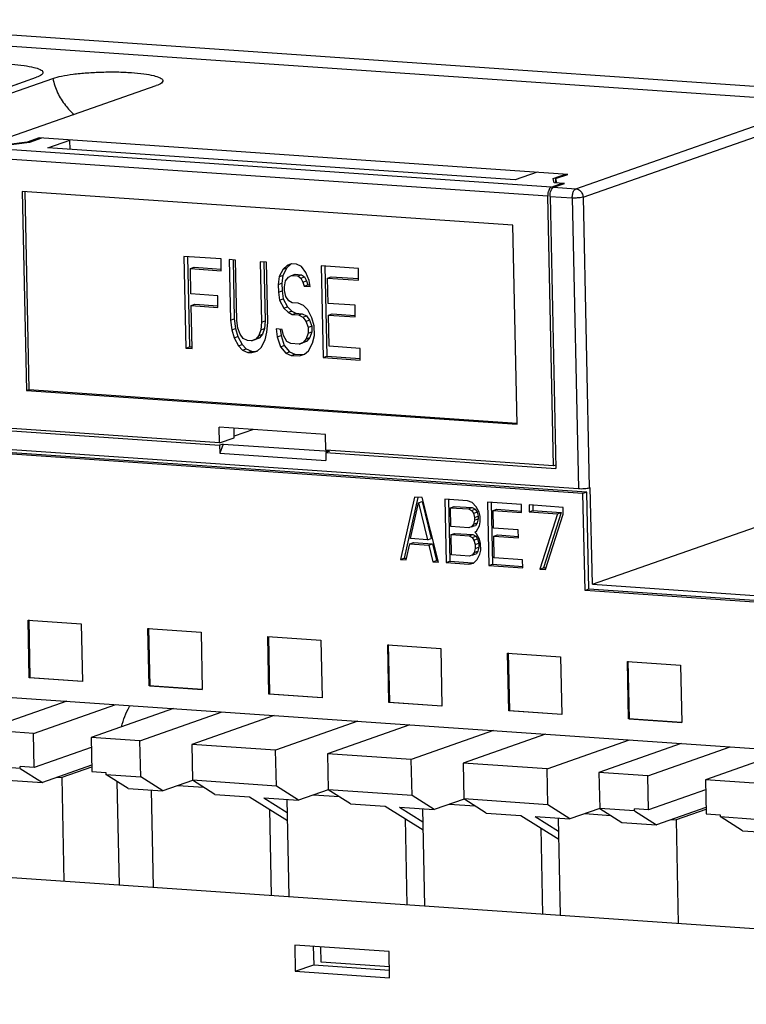
# Model space of a CAD drawing. Units: millimetres. Extents: x 0 to 420, y 0 to 297.
# Drawn here: x 289 to 316, y 235 to 272 of the extents above; entities that cross this region are included whole.
import ezdxf

# ---------------------------------------------------------------- set-up
doc = ezdxf.new("R2010")
doc.units = ezdxf.units.MM
doc.header["$LTSCALE"] = 23.1
doc.layers.get('0').update_dxf_attribs({"linetype": 'CONTINUOUS'})

msp = doc.modelspace()

# ---------------------------------------------------------------- linework, layer by layer
at = {"color": 9}
for p, q in [((279.905, 271.671), (369.635, 265.487)), ((309.426, 265.31), (316.571, 267.817)), ((309.698, 264.996), (316.705, 267.454)), ((308.503, 265.373), (287.388, 266.828)), ((308.371, 265.029), (287.256, 266.484)), ((308.592, 265.367), (309.426, 265.31)), ((308.46, 265.023), (309.294, 264.965)), ((309.294, 264.965), (309.523, 254.033)), ((309.698, 264.996), (309.927, 254.063))]:
    msp.add_line(p, q, dxfattribs=at)
at = {"color": 3}
for p, q in [((278.85, 271.326), (370.667, 264.998)), ((283.154, 267.401), (289.147, 269.504)), ((283.768, 267.358), (289.761, 269.461)), ((287.661, 267.09), (293.653, 269.193)), ((288.793, 267.06), (288.014, 266.959)), ((289.254, 267.222), (288.793, 267.06)), ((288.793, 267.043), (288.793, 267.06)), ((289.343, 267.216), (288.882, 267.054)), ((289.254, 267.222), (289.255, 267.185)), ((309.127, 265.853), (289.254, 267.222)), ((289.578, 266.852), (290.407, 267.143)), ((290.415, 266.794), (290.407, 267.143)), ((288.882, 267.054), (288.103, 266.953)), ((307.144, 265.641), (289.578, 266.852)), ((307.973, 265.932), (307.144, 265.641)), ((308.577, 265.697), (309.038, 265.859)), ((308.618, 265.539), (308.577, 265.697)), ((308.666, 265.691), (309.127, 265.853)), ((308.666, 265.691), (308.669, 265.54)), ((308.666, 265.691), (308.707, 265.533)), ((309.039, 265.822), (309.038, 265.859)), ((288.612, 265.211), (288.769, 257.725)), ((307.065, 263.939), (288.612, 265.211)), ((308.503, 265.373), (308.918, 265.519)), ((308.592, 265.367), (309.007, 265.513)), ((309.007, 265.513), (308.618, 265.539)), ((308.919, 265.482), (308.918, 265.519)), ((288.705, 265.204), (288.861, 257.757)), ((308.584, 254.884), (308.371, 265.029)), ((308.46, 265.023), (308.674, 254.789)), ((307.222, 256.453), (307.065, 263.939)), ((294.691, 262.765), (294.764, 259.318)), ((296.089, 262.669), (294.691, 262.765)), ((294.831, 262.755), (294.902, 259.366)), ((296.098, 262.229), (296.089, 262.669)), ((296.399, 262.647), (296.447, 260.374)), ((296.632, 262.631), (296.399, 262.647)), ((296.539, 262.638), (296.585, 260.422)), ((296.68, 260.357), (296.632, 262.631)), ((294.934, 262.309), (295.072, 262.357)), ((294.953, 261.355), (294.934, 262.309)), ((294.934, 262.309), (296.098, 262.229)), ((295.072, 262.357), (296.097, 262.287)), ((297.564, 262.567), (297.611, 260.293)), ((297.797, 262.551), (297.564, 262.567)), ((297.703, 262.557), (297.75, 260.342)), ((297.844, 260.277), (297.797, 262.551)), ((298.422, 262.288), (298.273, 262.005)), ((298.56, 262.337), (298.411, 262.054)), ((298.574, 262.424), (298.422, 262.288)), ((298.422, 262.288), (298.56, 262.337)), ((298.713, 262.473), (298.56, 262.337)), ((298.728, 262.487), (298.574, 262.424)), ((298.574, 262.424), (298.713, 262.473)), ((298.745, 262.486), (298.713, 262.473)), ((298.922, 262.473), (298.728, 262.487)), ((299.118, 262.387), (298.922, 262.473)), ((299.278, 262.156), (299.118, 262.387)), ((299.854, 262.409), (299.926, 258.962)), ((301.251, 262.313), (299.854, 262.409)), ((299.993, 262.4), (300.064, 259.01)), ((301.26, 261.873), (301.251, 262.313)), ((298.273, 262.005), (298.24, 261.715)), ((298.273, 262.005), (298.411, 262.054)), ((298.411, 262.054), (298.379, 261.763)), ((298.509, 261.843), (298.622, 261.981)), ((298.622, 261.981), (298.737, 262.047)), ((298.737, 262.047), (298.876, 262.095)), ((298.737, 262.047), (298.97, 262.031)), ((298.876, 262.095), (299.108, 262.079)), ((298.97, 262.031), (299.108, 262.079)), ((298.97, 262.031), (299.088, 261.949)), ((299.088, 261.949), (299.226, 261.998)), ((299.088, 261.949), (299.169, 261.797)), ((299.108, 262.079), (299.226, 261.998)), ((299.226, 261.998), (299.307, 261.846)), ((299.4, 261.855), (299.278, 262.156)), ((300.096, 261.953), (300.234, 262.002)), ((300.116, 261), (300.096, 261.953)), ((300.096, 261.953), (301.26, 261.873)), ((300.234, 262.002), (301.259, 261.931)), ((298.24, 261.715), (298.379, 261.763)), ((298.24, 261.715), (298.247, 261.421)), ((298.379, 261.763), (298.385, 261.47)), ((298.475, 261.625), (298.509, 261.843)), ((298.478, 261.479), (298.475, 261.625)), ((299.169, 261.797), (299.307, 261.846)), ((299.169, 261.797), (299.211, 261.648)), ((299.211, 261.648), (299.349, 261.696)), ((299.211, 261.648), (299.444, 261.632)), ((299.307, 261.846), (299.349, 261.696)), ((299.349, 261.696), (299.432, 261.691)), ((299.444, 261.632), (299.4, 261.855)), ((295.963, 261.286), (294.953, 261.355)), ((295.972, 260.846), (295.963, 261.286)), ((298.247, 261.421), (298.385, 261.47)), ((298.247, 261.421), (298.291, 261.125)), ((298.291, 261.125), (298.43, 261.174)), ((298.385, 261.47), (298.43, 261.174)), ((298.43, 261.174), (298.591, 260.87)), ((298.521, 261.256), (298.478, 261.479)), ((298.641, 261.101), (298.521, 261.256)), ((294.963, 260.915), (295.101, 260.964)), ((294.996, 259.302), (294.963, 260.915)), ((294.963, 260.915), (295.972, 260.846)), ((295.101, 260.964), (295.971, 260.904)), ((298.291, 261.125), (298.453, 260.821)), ((298.453, 260.821), (298.591, 260.87)), ((298.453, 260.821), (298.611, 260.664)), ((298.591, 260.87), (298.75, 260.712)), ((298.759, 261.02), (298.641, 261.101)), ((298.992, 261.004), (298.759, 261.02)), ((299.187, 260.917), (298.992, 261.004)), ((299.346, 260.76), (299.187, 260.917)), ((301.125, 260.93), (300.116, 261)), ((301.134, 260.49), (301.125, 260.93)), ((296.447, 260.374), (296.585, 260.422)), ((296.585, 260.422), (296.632, 260.053)), ((298.611, 260.664), (298.75, 260.712)), ((298.611, 260.664), (298.768, 260.58)), ((298.75, 260.712), (298.906, 260.628)), ((298.768, 260.58), (298.906, 260.628)), ((298.768, 260.58), (299.001, 260.564)), ((298.906, 260.628), (299.139, 260.612)), ((299.001, 260.564), (299.139, 260.612)), ((299.001, 260.564), (299.158, 260.48)), ((299.139, 260.612), (299.296, 260.528)), ((299.158, 260.48), (299.296, 260.528)), ((299.158, 260.48), (299.277, 260.325)), ((299.296, 260.528), (299.415, 260.373)), ((299.507, 260.456), (299.346, 260.76)), ((299.591, 260.157), (299.507, 260.456)), ((300.125, 260.559), (300.263, 260.608)), ((300.15, 259.386), (300.125, 260.559)), ((300.125, 260.559), (301.134, 260.49)), ((300.263, 260.608), (301.133, 260.548)), ((296.447, 260.374), (296.493, 260.004)), ((296.493, 260.004), (296.632, 260.053)), ((296.632, 260.053), (296.715, 259.754)), ((296.725, 260.061), (296.68, 260.357)), ((296.807, 259.836), (296.725, 260.061)), ((297.611, 260.293), (297.579, 260.003)), ((297.579, 260.003), (297.717, 260.051)), ((297.611, 260.293), (297.75, 260.342)), ((297.717, 260.051), (297.644, 259.836)), ((297.75, 260.342), (297.717, 260.051)), ((297.813, 259.913), (297.844, 260.277)), ((298.159, 260.036), (298.204, 259.74)), ((298.392, 260.02), (298.159, 260.036)), ((298.306, 260.026), (298.343, 259.788)), ((298.436, 259.797), (298.392, 260.02)), ((299.277, 260.325), (299.415, 260.373)), ((299.277, 260.325), (299.359, 260.1)), ((299.359, 260.1), (299.498, 260.148)), ((299.359, 260.1), (299.364, 259.88)), ((299.415, 260.373), (299.498, 260.148)), ((299.498, 260.148), (299.502, 259.928)), ((299.598, 259.79), (299.591, 260.157)), ((296.493, 260.004), (296.577, 259.705)), ((296.577, 259.705), (296.715, 259.754)), ((296.577, 259.705), (296.739, 259.401)), ((296.715, 259.754), (296.877, 259.45)), ((296.926, 259.681), (296.807, 259.836)), ((297.083, 259.597), (296.926, 259.681)), ((297.392, 259.649), (297.238, 259.587)), ((297.531, 259.698), (297.377, 259.635)), ((297.506, 259.788), (297.392, 259.649)), ((297.392, 259.649), (297.531, 259.698)), ((297.579, 260.003), (297.506, 259.788)), ((297.506, 259.788), (297.644, 259.836)), ((297.644, 259.836), (297.531, 259.698)), ((297.742, 259.625), (297.813, 259.913)), ((298.204, 259.74), (298.343, 259.788)), ((298.204, 259.74), (298.328, 259.365)), ((298.343, 259.788), (298.467, 259.414)), ((298.557, 259.569), (298.436, 259.797)), ((299.291, 259.665), (299.178, 259.526)), ((299.364, 259.88), (299.291, 259.665)), ((299.291, 259.665), (299.429, 259.713)), ((299.429, 259.713), (299.316, 259.575)), ((299.364, 259.88), (299.502, 259.928)), ((299.502, 259.928), (299.429, 259.713)), ((299.527, 259.502), (299.598, 259.79)), ((294.764, 259.318), (294.902, 259.366)), ((294.764, 259.318), (294.996, 259.302)), ((294.902, 259.366), (294.995, 259.36)), ((296.739, 259.401), (296.877, 259.45)), ((296.739, 259.401), (296.897, 259.244)), ((296.877, 259.45), (297.035, 259.292)), ((296.897, 259.244), (297.035, 259.292)), ((297.035, 259.292), (297.231, 259.206)), ((297.238, 259.587), (297.083, 259.597)), ((297.238, 259.587), (297.377, 259.635)), ((297.44, 259.206), (297.592, 259.342)), ((297.592, 259.342), (297.742, 259.625)), ((298.328, 259.365), (298.467, 259.414)), ((298.328, 259.365), (298.527, 259.132)), ((298.467, 259.414), (298.665, 259.18)), ((298.713, 259.485), (298.557, 259.569)), ((299.024, 259.464), (298.713, 259.485)), ((299.178, 259.526), (299.024, 259.464)), ((299.024, 259.464), (299.162, 259.512)), ((299.316, 259.575), (299.162, 259.512)), ((299.178, 259.526), (299.316, 259.575)), ((299.378, 259.219), (299.527, 259.502)), ((301.314, 259.306), (300.15, 259.386)), ((301.323, 258.866), (301.314, 259.306)), ((296.897, 259.244), (297.092, 259.157)), ((297.092, 259.157), (297.231, 259.206)), ((297.092, 259.157), (297.248, 259.146)), ((297.231, 259.206), (297.386, 259.195)), ((297.248, 259.146), (297.44, 259.206)), ((297.248, 259.146), (297.386, 259.195)), ((297.386, 259.195), (297.439, 259.211)), ((298.527, 259.132), (298.665, 259.18)), ((298.527, 259.132), (298.723, 259.045)), ((298.665, 259.18), (298.861, 259.093)), ((298.723, 259.045), (298.861, 259.093)), ((298.723, 259.045), (299.033, 259.023)), ((298.861, 259.093), (299.171, 259.072)), ((299.033, 259.023), (299.226, 259.083)), ((299.033, 259.023), (299.171, 259.072)), ((299.171, 259.072), (299.224, 259.088)), ((299.226, 259.083), (299.378, 259.219)), ((299.926, 258.962), (300.064, 259.01)), ((299.926, 258.962), (301.323, 258.866)), ((300.064, 259.01), (301.322, 258.924)), ((288.769, 257.725), (288.861, 257.757)), ((288.769, 257.725), (307.222, 256.453)), ((288.861, 257.757), (307.225, 256.492)), ((309.697, 253.843), (269.419, 256.619)), ((309.836, 253.892), (269.558, 256.668)), ((296.03, 255.749), (287.469, 256.339)), ((296.03, 255.749), (296.018, 256.34)), ((300.01, 256.065), (296.018, 256.34)), ((287.382, 256.257), (296.032, 255.661)), ((296.583, 255.944), (296.576, 256.302)), ((297.303, 256.252), (296.582, 255.999)), ((300.022, 255.474), (300.01, 256.065)), ((287.064, 255.581), (309.523, 254.033)), ((296.03, 255.749), (296.583, 255.944)), ((296.17, 255.709), (296.032, 255.661)), ((296.032, 255.661), (296.038, 255.365)), ((296.17, 255.709), (296.038, 255.365)), ((296.17, 255.709), (300.162, 255.434)), ((296.038, 255.365), (300.03, 255.09)), ((308.584, 254.884), (300.022, 255.474)), ((300.162, 255.434), (300.024, 255.386)), ((300.024, 255.386), (300.03, 255.09)), ((300.024, 255.386), (308.674, 254.789)), ((308.672, 254.915), (308.584, 254.884)), ((309.836, 253.892), (309.697, 253.843)), ((309.774, 250.199), (309.697, 253.843)), ((309.912, 250.248), (309.836, 253.892)), ((309.927, 254.063), (309.973, 254.079)), ((310.05, 250.435), (309.973, 254.079)), ((303.359, 253.712), (302.839, 251.365)), ((303.485, 253.703), (302.977, 251.414)), ((303.214, 252.151), (303.506, 253.499)), ((303.644, 253.692), (303.359, 253.712)), ((303.506, 253.499), (303.644, 253.547)), ((303.506, 253.499), (303.855, 252.106)), ((304.264, 251.267), (303.644, 253.692)), ((303.644, 253.547), (303.993, 252.155)), ((304.499, 253.633), (304.549, 251.248)), ((305.353, 253.574), (304.499, 253.633)), ((304.638, 253.623), (304.687, 251.296)), ((304.719, 253.314), (304.857, 253.362)), ((304.857, 253.362), (305.534, 253.316)), ((305.532, 253.511), (305.353, 253.574)), ((305.678, 253.349), (305.532, 253.511)), ((306.101, 253.523), (306.151, 251.137)), ((307.383, 253.434), (306.101, 253.523)), ((306.241, 253.513), (306.289, 251.186)), ((307.39, 253.13), (307.383, 253.434)), ((307.668, 253.415), (307.673, 253.161)), ((308.95, 253.326), (307.668, 253.415)), ((307.808, 253.405), (307.812, 253.209)), ((304.734, 252.603), (304.719, 253.314)), ((304.719, 253.314), (305.395, 253.267)), ((305.395, 253.267), (305.534, 253.316)), ((305.395, 253.267), (305.503, 253.209)), ((305.503, 253.209), (305.641, 253.258)), ((305.503, 253.209), (305.577, 253.103)), ((305.534, 253.316), (305.641, 253.258)), ((305.577, 253.103), (305.715, 253.151)), ((305.577, 253.103), (305.615, 252.948)), ((305.615, 252.948), (305.754, 252.996)), ((305.641, 253.258), (305.715, 253.151)), ((305.789, 253.139), (305.678, 253.349)), ((305.715, 253.151), (305.754, 252.996)), ((305.754, 252.996), (305.756, 252.895)), ((305.828, 252.984), (305.789, 253.139)), ((305.832, 252.781), (305.828, 252.984)), ((306.321, 253.203), (306.46, 253.252)), ((306.335, 252.544), (306.321, 253.203)), ((306.321, 253.203), (307.39, 253.13)), ((306.46, 253.252), (307.394, 253.188)), ((307.673, 253.161), (307.812, 253.209)), ((307.673, 253.161), (308.742, 253.087)), ((307.812, 253.209), (308.88, 253.136)), ((308.742, 253.087), (308.074, 251.005)), ((308.88, 253.136), (308.213, 251.053)), ((308.288, 250.99), (308.956, 253.072)), ((308.742, 253.087), (308.88, 253.136)), ((308.956, 253.072), (308.95, 253.326)), ((305.585, 252.697), (305.516, 252.6)), ((305.516, 252.6), (305.654, 252.649)), ((305.617, 252.846), (305.585, 252.697)), ((305.585, 252.697), (305.723, 252.745)), ((305.615, 252.948), (305.617, 252.846)), ((305.617, 252.846), (305.756, 252.895)), ((305.723, 252.745), (305.654, 252.649)), ((305.697, 252.435), (305.8, 252.631)), ((305.756, 252.895), (305.723, 252.745)), ((305.8, 252.631), (305.832, 252.781)), ((310.05, 250.435), (316.793, 252.801)), ((305.41, 252.557), (304.734, 252.603)), ((304.74, 252.299), (304.878, 252.347)), ((304.756, 251.537), (304.74, 252.299)), ((304.74, 252.299), (305.417, 252.252)), ((304.878, 252.347), (305.555, 252.301)), ((305.516, 252.6), (305.41, 252.557)), ((305.417, 252.252), (305.555, 252.301)), ((305.417, 252.252), (305.524, 252.194)), ((305.518, 252.594), (305.548, 252.605)), ((305.524, 252.194), (305.663, 252.243)), ((305.555, 252.301), (305.663, 252.243)), ((305.627, 252.39), (305.697, 252.435)), ((305.699, 252.334), (305.627, 252.39)), ((305.663, 252.243), (305.736, 252.136)), ((305.81, 252.124), (305.699, 252.334)), ((307.261, 252.48), (306.335, 252.544)), ((306.341, 252.239), (306.48, 252.288)), ((306.48, 252.288), (307.271, 252.233)), ((307.267, 252.175), (307.261, 252.48)), ((303.053, 251.351), (303.182, 251.95)), ((303.182, 251.95), (303.321, 251.998)), ((303.182, 251.95), (303.895, 251.901)), ((303.855, 252.106), (303.214, 252.151)), ((303.321, 251.998), (304.033, 251.949)), ((303.855, 252.106), (303.993, 252.155)), ((303.895, 251.901), (304.033, 251.949)), ((303.895, 251.901), (304.05, 251.282)), ((304.033, 251.949), (304.188, 251.331)), ((305.524, 252.194), (305.598, 252.088)), ((305.598, 252.088), (305.736, 252.136)), ((305.598, 252.088), (305.637, 251.933)), ((305.637, 251.933), (305.775, 251.981)), ((305.637, 251.933), (305.64, 251.781)), ((305.736, 252.136), (305.775, 251.981)), ((305.775, 251.981), (305.778, 251.829)), ((305.849, 251.969), (305.81, 252.124)), ((305.855, 251.715), (305.849, 251.969)), ((306.358, 251.427), (306.341, 252.239)), ((306.341, 252.239), (307.267, 252.175)), ((305.432, 251.491), (304.756, 251.537)), ((305.538, 251.534), (305.432, 251.491)), ((305.607, 251.631), (305.538, 251.534)), ((305.538, 251.534), (305.677, 251.583)), ((305.54, 251.529), (305.571, 251.539)), ((305.64, 251.781), (305.607, 251.631)), ((305.607, 251.631), (305.746, 251.679)), ((305.64, 251.781), (305.778, 251.829)), ((305.746, 251.679), (305.677, 251.583)), ((305.72, 251.37), (305.822, 251.565)), ((305.778, 251.829), (305.746, 251.679)), ((305.822, 251.565), (305.855, 251.715)), ((302.839, 251.365), (302.977, 251.414)), ((302.839, 251.365), (303.053, 251.351)), ((302.977, 251.414), (303.057, 251.409)), ((304.05, 251.282), (304.188, 251.331)), ((304.05, 251.282), (304.264, 251.267)), ((304.188, 251.331), (304.249, 251.326)), ((304.549, 251.248), (304.687, 251.296)), ((304.549, 251.248), (305.403, 251.189)), ((304.687, 251.296), (305.542, 251.237)), ((305.403, 251.189), (305.542, 251.237)), ((305.403, 251.189), (305.58, 251.227)), ((305.542, 251.237), (305.576, 251.245)), ((305.58, 251.227), (305.72, 251.37)), ((306.151, 251.137), (306.289, 251.186)), ((306.151, 251.137), (307.433, 251.049)), ((306.289, 251.186), (307.437, 251.107)), ((307.427, 251.353), (306.358, 251.427)), ((307.433, 251.049), (307.427, 251.353)), ((308.074, 251.005), (308.213, 251.053)), ((308.074, 251.005), (308.288, 250.99)), ((308.213, 251.053), (308.292, 251.048)), ((310.05, 250.435), (357.437, 247.169)), ((309.912, 250.248), (309.774, 250.199)), ((361.585, 246.628), (309.774, 250.199)), ((361.723, 246.677), (309.912, 250.248)), ((288.877, 246.918), (288.832, 249.085)), ((288.832, 249.085), (290.828, 248.948)), ((288.855, 249.093), (288.901, 246.926)), ((290.828, 248.948), (290.874, 246.781)), ((293.384, 246.608), (293.339, 248.775)), ((293.339, 248.775), (295.335, 248.637)), ((293.362, 248.783), (293.407, 246.616)), ((295.335, 248.637), (295.38, 246.47)), ((297.891, 246.297), (297.846, 248.464)), ((297.846, 248.464), (299.842, 248.326)), ((297.869, 248.472), (297.914, 246.305)), ((299.842, 248.326), (299.887, 246.16)), ((302.398, 245.987), (302.353, 248.153)), ((302.353, 248.153), (304.349, 248.016)), ((302.376, 248.161), (302.421, 245.995)), ((304.349, 248.016), (304.394, 245.849)), ((306.905, 245.676), (306.86, 247.843)), ((306.86, 247.843), (308.856, 247.705)), ((306.883, 247.851), (306.928, 245.684)), ((308.856, 247.705), (308.901, 245.538)), ((311.412, 245.365), (311.366, 247.532)), ((311.366, 247.532), (313.363, 247.395)), ((311.389, 247.54), (311.435, 245.373)), ((271.931, 247.299), (354.838, 241.586)), ((313.363, 247.395), (313.408, 245.228)), ((288.901, 246.926), (288.877, 246.918)), ((290.874, 246.781), (288.877, 246.918)), ((288.901, 246.926), (290.874, 246.79)), ((293.407, 246.616), (293.384, 246.608)), ((295.38, 246.47), (293.384, 246.608)), ((293.407, 246.616), (295.381, 246.48)), ((290.294, 246.034), (287.198, 244.948)), ((297.914, 246.305), (297.891, 246.297)), ((299.887, 246.16), (297.891, 246.297)), ((297.914, 246.305), (299.888, 246.169)), ((302.421, 245.995), (302.398, 245.987)), ((304.394, 245.849), (302.398, 245.987)), ((302.421, 245.995), (304.395, 245.859)), ((289.039, 244.821), (292.135, 245.907)), ((294.295, 245.758), (291.199, 244.672)), ((293.04, 244.545), (296.136, 245.631)), ((306.928, 245.684), (306.905, 245.676)), ((308.901, 245.538), (306.905, 245.676)), ((306.928, 245.684), (308.902, 245.548)), ((298.088, 245.497), (294.992, 244.41)), ((301.237, 245.28), (298.141, 244.193)), ((311.435, 245.373), (311.412, 245.365)), ((313.408, 245.228), (311.412, 245.365)), ((311.435, 245.373), (313.409, 245.237)), ((289.039, 244.821), (287.198, 244.948)), ((303.189, 245.145), (300.093, 244.059)), ((306.338, 244.928), (303.242, 243.842)), ((289.065, 243.54), (289.039, 244.821)), ((291.199, 244.672), (291.226, 243.391)), ((293.04, 244.545), (291.199, 244.672)), ((293.068, 243.192), (293.04, 244.545)), ((308.29, 244.794), (305.194, 243.707)), ((308.344, 243.49), (311.44, 244.577)), ((291.207, 244.292), (289.065, 243.54)), ((294.992, 244.41), (295.02, 243.058)), ((298.141, 244.193), (294.992, 244.41)), ((298.169, 242.841), (298.141, 244.193)), ((313.391, 244.442), (310.295, 243.356)), ((312.136, 243.229), (315.232, 244.315)), ((317.393, 244.166), (314.297, 243.08)), ((300.093, 244.059), (300.121, 242.706)), ((303.242, 243.842), (300.093, 244.059)), ((303.271, 242.489), (303.242, 243.842)), ((288.535, 243.505), (287.226, 243.595)), ((288.535, 243.505), (288.533, 243.577)), ((289.065, 243.54), (288.533, 243.577)), ((288.535, 243.505), (289.369, 242.977)), ((291.221, 243.627), (289.369, 242.977)), ((291.222, 243.556), (290.101, 243.163)), ((291.226, 243.391), (291.758, 243.355)), ((291.758, 243.355), (291.76, 243.282)), ((305.194, 243.707), (305.222, 242.355)), ((308.344, 243.49), (305.194, 243.707)), ((308.372, 242.138), (308.344, 243.49)), ((310.295, 243.356), (310.324, 242.003)), ((312.136, 243.229), (310.295, 243.356)), ((288.06, 243.067), (289.369, 242.977)), ((289.931, 243.174), (290.101, 243.163)), ((290.101, 243.163), (290.182, 239.256)), ((292.594, 242.755), (291.76, 243.282)), ((291.76, 243.282), (293.068, 243.192)), ((292.265, 239.113), (292.183, 243.015)), ((293.902, 242.665), (293.068, 243.192)), ((295.02, 243.057), (293.902, 242.665)), ((295.854, 242.53), (295.02, 243.058)), ((298.169, 242.841), (295.02, 243.058)), ((312.163, 241.948), (312.136, 243.229)), ((314.297, 243.08), (314.323, 241.799)), ((316.138, 242.953), (314.297, 243.08)), ((292.594, 242.755), (293.902, 242.665)), ((293.464, 242.695), (293.54, 239.025)), ((294.464, 242.862), (295.435, 242.795)), ((299.004, 242.313), (298.169, 242.841)), ((300.121, 242.705), (299.004, 242.313)), ((300.955, 242.179), (300.121, 242.706)), ((303.271, 242.489), (300.121, 242.706)), ((314.305, 242.7), (312.163, 241.948)), ((295.854, 242.53), (297.163, 242.44)), ((297.163, 242.44), (298.582, 241.543)), ((297.695, 242.403), (298.575, 241.847)), ((297.695, 242.403), (299.004, 242.313)), ((298.565, 242.343), (298.642, 238.673)), ((299.566, 242.51), (300.537, 242.443)), ((304.105, 241.962), (303.271, 242.489)), ((305.223, 242.354), (304.105, 241.962)), ((306.057, 241.827), (305.222, 242.355)), ((308.372, 242.138), (305.222, 242.355)), ((297.908, 241.969), (297.976, 238.719)), ((300.955, 242.179), (302.264, 242.089)), ((302.264, 242.089), (303.683, 241.191)), ((302.796, 242.052), (303.676, 241.495)), ((302.796, 242.052), (304.105, 241.962)), ((303.666, 241.992), (303.743, 238.322)), ((304.667, 242.159), (305.638, 242.092)), ((309.206, 241.61), (308.372, 242.138)), ((310.324, 242.002), (309.206, 241.61)), ((310.324, 242.003), (311.158, 241.476)), ((311.632, 241.913), (310.324, 242.003)), ((311.632, 241.913), (311.631, 241.985)), ((312.163, 241.948), (311.631, 241.985)), ((311.632, 241.913), (312.467, 241.385)), ((314.318, 242.035), (312.467, 241.385)), ((314.32, 241.964), (313.198, 241.571)), ((303.009, 241.617), (303.078, 238.367)), ((306.057, 241.827), (307.365, 241.737)), ((307.365, 241.737), (308.784, 240.84)), ((307.898, 241.7), (308.778, 241.144)), ((307.898, 241.7), (309.206, 241.61)), ((308.767, 241.64), (308.844, 237.97)), ((309.768, 241.807), (310.739, 241.74)), ((313.029, 241.583), (313.198, 241.571)), ((313.198, 241.571), (313.28, 237.664)), ((314.323, 241.799), (314.856, 241.763)), ((314.856, 241.763), (314.857, 241.691)), ((315.692, 241.163), (314.857, 241.691)), ((314.857, 241.691), (316.166, 241.6)), ((308.111, 241.266), (308.179, 238.016)), ((311.158, 241.476), (312.467, 241.385)), ((315.692, 241.163), (317, 241.073)), ((357.286, 234.632), (265.729, 240.941)), ((298.859, 236.858), (298.88, 235.873)), ((302.408, 236.613), (298.859, 236.858)), ((299.557, 236.81), (299.571, 236.115)), ((299.848, 236.213), (299.836, 236.79)), ((302.428, 235.628), (302.408, 236.613)), ((298.88, 235.873), (299.571, 236.115)), ((299.571, 236.115), (302.422, 235.919)), ((302.42, 236.035), (299.848, 236.213)), ((298.88, 235.873), (302.428, 235.628))]:
    msp.add_line(p, q, dxfattribs=at)
for points, start_tangent, end_tangent in [([(285.254, 269.772), (285.582, 269.859), (286.02, 269.931), (286.539, 269.983), (287.102, 270.012), (287.673, 270.015), (288.211, 269.993), (288.681, 269.946), (289.049, 269.878), (289.292, 269.794), (289.391, 269.699), (289.388, 269.67)], (4.011247, 1.407573), (-1.225452, -3.970743)), ([(289.388, 269.67), (289.342, 269.6), (289.147, 269.504)], (-0.085491, -0.277009), (-0.279835, -0.098196)), ([(289.761, 269.461), (290.089, 269.548), (290.527, 269.621), (291.046, 269.673), (291.609, 269.701), (292.18, 269.705), (292.718, 269.682), (293.188, 269.635), (293.556, 269.567), (293.799, 269.483), (293.898, 269.388), (293.895, 269.359)], (4.011247, 1.407573), (-1.225452, -3.970743)), ([(293.895, 269.359), (293.849, 269.289), (293.653, 269.193)], (-0.085491, -0.277009), (-0.279835, -0.098196)), ([(308.503, 265.373), (308.461, 265.344), (308.423, 265.288), (308.394, 265.212), (308.387, 265.183)], (-0.216746, -0.076057), (-0.051175, -0.224128)), ([(308.46, 265.023), (308.468, 265.14), (308.496, 265.246), (308.54, 265.326), (308.592, 265.367)], (-0.008053, 0.384469), (0.362862, 0.127331)), ([(308.387, 265.183), (308.376, 265.123), (308.371, 265.029)], (-0.034622, -0.151631), (0.003254, -0.155368)), ([(309.523, 254.033), (309.635, 254.029), (309.751, 254.034), (309.854, 254.046), (309.927, 254.063)], (0.406279, -0.028), (0.384271, 0.134843)), ([(292.347, 245.075), (292.472, 245.46), (292.641, 245.829), (292.664, 245.871)], (0.225663, 0.828953), (0.426451, 0.746617))]:
    msp.add_spline(points, degree=3, dxfattribs=dict(at, start_tangent=start_tangent, end_tangent=end_tangent))
at = {"color": 9}
for points, start_tangent, end_tangent in [([(289.761, 269.461), (289.944, 268.925), (290.239, 268.446), (290.562, 268.107)], (0.347626, -1.558243), (1.21128, -1.04256)), ([(309.294, 264.965), (309.309, 265.12), (309.358, 265.246), (309.426, 265.31)], (-0.008029, 0.383316), (0.361773, 0.126949)), ([(309.426, 265.31), (309.56, 265.261), (309.659, 265.146), (309.698, 264.996)], (0.448649, -0.03092), (0.009417, -0.449615)), ([(309.698, 264.996), (309.593, 264.974), (309.445, 264.963), (309.294, 264.965)], (-0.384157, -0.134803), (-0.406159, 0.027992))]:
    msp.add_spline(points, degree=3, dxfattribs=dict(at, start_tangent=start_tangent, end_tangent=end_tangent))

doc.saveas('drawing.dxf')
